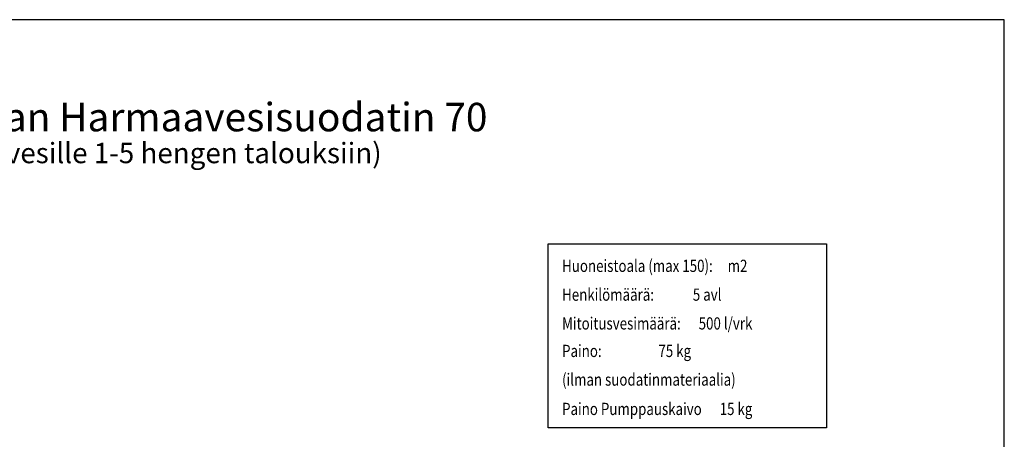
# Model space of a CAD drawing. Extents: x -3200 to 17800, y -1956 to 12894.
# Drawn here: x 5714 to 17800, y 7742 to 12894 of the extents above; entities that cross this region are included whole.
import ezdxf

# ---------------------------------------------------------------- set-up
doc = ezdxf.new("R2010")
doc.units = 0
doc.header["$LTSCALE"] = 50
doc.layers.get('0').update_dxf_attribs({"linetype": 'CONTINUOUS'})
doc.layers.add('A0N050', color=7, linetype='CONTINUOUS')
doc.styles.add('S', font='istorak', dxfattribs={"width": 0.8})
doc.styles.add('TEXTSTYLE_3', font='ARIAL.TTF')

msp = doc.modelspace()

# ---------------------------------------------------------------- linework, layer by layer
msp.add_lwpolyline([(12199.84098, 10143.72713), (15617.81141, 10143.72713), (15617.81141, 7884.54727), (12199.84098, 7884.54727)], close=True)
at = {"layer": 'A0N050'}
msp.add_lwpolyline([(-3200.4596, -1955.84882), (17799.5404, -1955.84882), (17799.5404, 12894.15118), (-3200.4596, 12894.15118)], close=True, dxfattribs=at)

# ---------------------------------------------------------------- texts
at = {"style": 'TEXTSTYLE_3'}
for s, height, p in [('Biolan Harmaavesisuodatin 70', 350, (4662.02855, 11523.39262)), ('(pesuvesille 1-5 hengen talouksiin)', 250, (4662.02855, 11132.35826))]:
    msp.add_text(s, height=height, dxfattribs=at).set_placement(p)
at = {"style": 'S', "width": 0.8}
for s, p in [('Huoneistoala (max 150):     m2', (12371.65015, 9797.2936)), ('Henkilömäärä:             5 avl', (12371.65015, 9443.86194)), ('Mitoitusvesimäärä:      500 l/vrk', (12371.65015, 9090.43024)), ('Paino:                   75 kg', (12371.65015, 8752.63507)), ('(ilman suodatinmateriaalia)', (12371.65015, 8400.96386)), ('Paino Pumppauskaivo      15 kg', (12371.65015, 8040.58377))]:
    msp.add_text(s, height=150, dxfattribs=at).set_placement(p)

doc.saveas('drawing.dxf')
